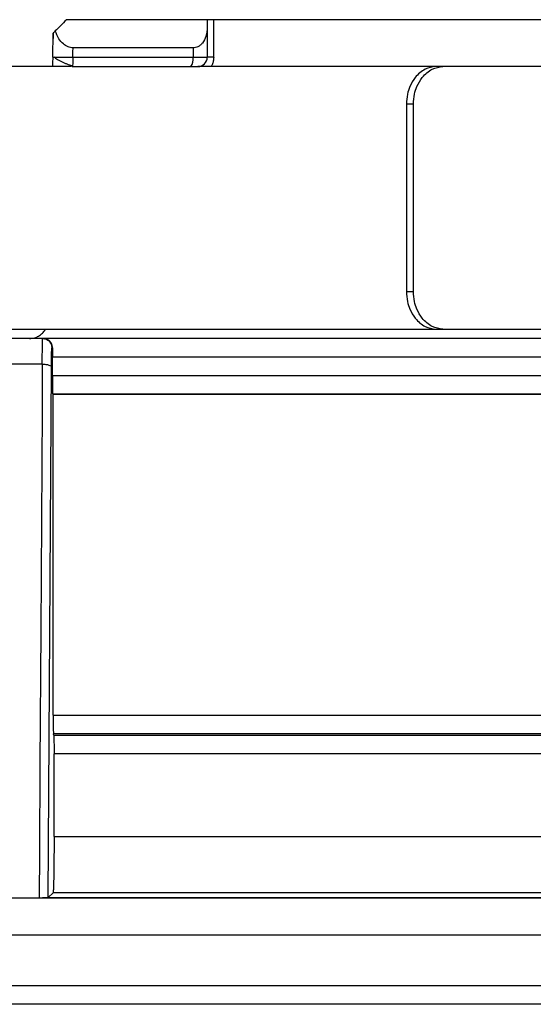
# Model space of a CAD drawing. Units: inches. Extents: x 0.2 to 15.8, y 1.3 to 9.3.
# Drawn here: x 7.9 to 8, y 6.9 to 7.1 of the extents above; entities that cross this region are included whole.
import ezdxf

# ---------------------------------------------------------------- set-up
doc = ezdxf.new("R2010")
doc.units = ezdxf.units.IN
doc.header["$MEASUREMENT"] = 0

msp = doc.modelspace()

# ---------------------------------------------------------------- linework, layer by layer
at = {"color": 7, "linetype": 'Continuous', "lineweight": 25}
for p, q in [((7.952529629224927, 7.104753026252114), (7.928284125225035, 7.104753026252114)), ((7.952529629224927, 7.104753026252114), (7.928284125225035, 7.104753026252114)), ((7.952529629224927, 7.104753026252114), (7.952529629224927, 7.103512321445058)), ((7.953654048063502, 7.104753026252114), (7.952529629224927, 7.104753026252114)), ((7.952529629224927, 7.104753026252114), (7.952529629224927, 7.103512321445058)), ((7.953654048063502, 7.104753026252114), (7.952529629224927, 7.104753026252114)), ((7.953654048063502, 7.098287545673079), (7.953654048063502, 7.104753026252114)), ((8.02981769638658, 7.104753026252114), (7.953654048063502, 7.104753026252114)), ((7.953654048063502, 7.098287545673079), (7.953654048063502, 7.104753026252114)), ((8.02981769638658, 7.104753026252114), (7.953654048063502, 7.104753026252114)), ((7.952529629224927, 7.103512321445058), (7.952529629224927, 7.098287545673079)), ((7.952529629224927, 7.103512321445058), (7.952529629224927, 7.098287545673079)), ((7.925898287840196, 7.098315774164186), (7.925970256041071, 7.102439157068149)), ((7.925898287840196, 7.098315774164186), (7.925970256041071, 7.102439157068149)), ((7.950083240281518, 7.099903988075068), (7.929401318340631, 7.099903988075068)), ((7.950083240281518, 7.099903988075068), (7.929401318340631, 7.099903988075068)), ((7.950083240281518, 7.099903988075068), (7.950083240281518, 7.098287545673079)), ((7.950083240281518, 7.099903988075068), (7.950083240281518, 7.098287545673079)), ((7.929372343191485, 7.098287545673079), (7.950083240281518, 7.098287545673079)), ((7.929372343191485, 7.098287545673079), (7.950083240281518, 7.098287545673079)), ((7.950083240281518, 7.098287545673079), (7.952529629224927, 7.098287545673079)), ((7.950083240281518, 7.098287545673079), (7.952529629224927, 7.098287545673079)), ((7.929126307324033, 7.096671199614066), (7.911271353155881, 7.096671199614066)), ((7.929126307324033, 7.096671199614066), (7.911271353155881, 7.096671199614066)), ((7.929297605130133, 7.096793747875797), (7.929251625446241, 7.096671199614066)), ((7.929297605130133, 7.096793747875797), (7.929251625446241, 7.096671199614066)), ((7.929251721789214, 7.096671199614066), (7.949690064608465, 7.096671199614066)), ((7.929251721789214, 7.096671199614066), (7.949690064608465, 7.096671199614066)), ((7.949690064608465, 7.096671199614066), (7.950913259080169, 7.096671199614066)), ((7.949690064608465, 7.096671199614066), (7.950913259080169, 7.096671199614066)), ((7.991965505701327, 7.096671199614066), (7.950913259080169, 7.096671199614066)), ((7.991965505701327, 7.096671199614066), (7.950913259080169, 7.096671199614066)), ((7.993177090844776, 7.096671199614066), (7.991965505701327, 7.096671199614066)), ((7.993177090844776, 7.096671199614066), (7.991965505701327, 7.096671199614066)), ((8.014741755276319, 7.096671199614066), (7.993177090844776, 7.096671199614066)), ((8.014741755276319, 7.096671199614066), (7.993177090844776, 7.096671199614066)), ((7.986876886636026, 7.09020571903503), (7.986876886636026, 7.057878412482834)), ((7.988086496748529, 7.09020571903503), (7.986876886636026, 7.09020571903503)), ((7.986876886636026, 7.09020571903503), (7.986876886636026, 7.057878412482834)), ((7.988086496748529, 7.09020571903503), (7.986876886636026, 7.09020571903503)), ((7.988086496748529, 7.057878412482834), (7.988086496748529, 7.09020571903503)), ((7.988086496748529, 7.057878412482834), (7.988086496748529, 7.09020571903503)), ((7.986876886636026, 7.057878412482834), (7.988086496748529, 7.057878412482834)), ((7.986876886636026, 7.057878412482834), (7.988086496748529, 7.057878412482834)), ((7.884549232604785, 7.051412931903799), (7.991965505701327, 7.051412931903799)), ((7.884549232604785, 7.051412931903799), (7.991965505701327, 7.051412931903799)), ((7.991965505701327, 7.051412931903799), (7.993177090844776, 7.051412931903799)), ((7.991965505701327, 7.051412931903799), (7.993177090844776, 7.051412931903799)), ((7.993177090844776, 7.051412931903799), (8.014741755276319, 7.051412931903799)), ((7.993177090844776, 7.051412931903799), (8.014741755276319, 7.051412931903799)), ((7.924137740436255, 7.049796585844787), (7.916266808566231, 7.049796585844787)), ((7.924137740436255, 7.049796585844787), (7.916266808566231, 7.049796585844787)), ((7.924282375324559, 7.049796585844787), (7.924137740436255, 7.049796585844787)), ((7.924282375324559, 7.049796585844787), (7.924137740436255, 7.049796585844787)), ((8.023216902101883, 7.049796585844787), (7.924282375324559, 7.049796585844787)), ((8.023216902101883, 7.049796585844787), (7.924282375324559, 7.049796585844787)), ((7.925851152040627, 7.04818023978577), (7.925753821552094, 7.04818023978577)), ((7.925851152040627, 7.04818023978577), (7.925753821552094, 7.04818023978577)), ((7.924100889249059, 7.045387064310836), (7.916303683839171, 7.045387064310836)), ((7.924100889249059, 7.045387064310836), (7.916303683839171, 7.045387064310836)), ((7.925843565031498, 7.043443922887205), (7.925843565031498, 7.046563797383783)), ((8.046152623383033, 7.046563797383783), (7.925843565031498, 7.046563797383783)), ((7.925843565031498, 7.043443922887205), (7.925843565031498, 7.046563797383783)), ((8.046152623383033, 7.046563797383783), (7.925843565031498, 7.046563797383783)), ((7.925137732325123, 6.953443882145248), (7.925673399255333, 7.044873363578485)), ((7.925137732325123, 6.953443882145248), (7.925673399255333, 7.044873363578485)), ((7.925843565031498, 7.043444500945045), (8.046152623383033, 7.043444500945045)), ((7.925843565031498, 7.043444500945045), (8.046152623383033, 7.043444500945045)), ((7.925973603959385, 7.040137913766676), (7.925899130841209, 7.040212194198904)), ((7.925973603959385, 7.040137913766676), (7.925899130841209, 7.040212194198904)), ((8.042970487240115, 7.040212194198904), (7.925899154926954, 7.040212194198904)), ((8.042970487240115, 7.040212194198904), (7.925899154926954, 7.040212194198904)), ((7.925973603959385, 6.984870959957178), (7.925973603959385, 7.040137913766676)), ((8.038703167934402, 7.040137913766676), (7.925973603959385, 7.040137913766676)), ((7.925973603959385, 6.984870959957178), (7.925973603959385, 7.040137913766676)), ((8.038703167934402, 7.040137913766676), (7.925973603959385, 7.040137913766676)), ((7.925973603959385, 6.984871441672043), (8.038703167934402, 6.984871441672043)), ((7.925973603959385, 6.984871441672043), (8.038703167934402, 6.984871441672043)), ((8.03574599263358, 6.981650985111591), (7.926025267878689, 6.981650985111591)), ((8.03574599263358, 6.981650985111591), (7.926025267878689, 6.981650985111591)), ((7.926074643652381, 6.981403672699749), (8.032913340625432, 6.981403672699749)), ((7.926074643652381, 6.981403672699749), (8.032913340625432, 6.981403672699749)), ((7.926126331657427, 6.963961355485209), (7.926126307571684, 6.978183312482269)), ((8.029955466838054, 6.978183312482269), (7.926126307571684, 6.978183312482269)), ((7.926126331657427, 6.963961355485209), (7.926126307571684, 6.978183312482269)), ((8.029955466838054, 6.978183312482269), (7.926126307571684, 6.978183312482269)), ((7.926126307571684, 6.963961355485209), (8.029955466838054, 6.963961355485209)), ((7.926126307571684, 6.963961355485209), (8.029955466838054, 6.963961355485209)), ((7.873862051117781, 6.953412377993056), (8.010557965328248, 6.953412377993056)), ((7.873862051117781, 6.953412377993056), (8.010557965328248, 6.953412377993056)), ((7.91685372995811, 6.953414015823599), (7.923549036699375, 6.953414015823599)), ((7.91685372995811, 6.953414015823599), (7.923549036699375, 6.953414015823599)), ((7.923549036699375, 6.953415268282249), (7.925109070290638, 6.953415268282249)), ((7.923549036699375, 6.953415268282249), (7.925109070290638, 6.953415268282249)), ((7.925137828668097, 6.953443882145248), (7.925959561971062, 6.954264531589766)), ((7.925137828668097, 6.953443882145248), (7.925959561971062, 6.954264531589766)), ((8.039505343613836, 6.954264627932739), (7.925959417456603, 6.954264627932739)), ((8.039505343613836, 6.954264627932739), (7.925959417456603, 6.954264627932739)), ((7.729471006877381, 6.938267262628141), (8.906186063687212, 6.938267262628141)), ((7.729471006877381, 6.938267262628141), (8.906186063687212, 6.938267262628141)), ((8.906186063687212, 6.935034570510112), (7.729471006877381, 6.935034570510112)), ((8.906186063687212, 6.935034570510112), (7.729471006877381, 6.935034570510112))]:
    msp.add_line(p, q, dxfattribs=at)
at = {"color": 8, "linetype": 'Continuous', "lineweight": 25}
msp.add_line((8.01397575638327, 6.946947668157808), (7.873862051117781, 6.946947668157808), dxfattribs=at)
msp.add_line((8.01397575638327, 6.946947668157808), (7.873862051117781, 6.946947668157808), dxfattribs=at)
at = {"color": 7, "linetype": 'Continuous', "lineweight": 25, "flags": 128}
for points in [[(7.925970256041071, 7.102439157068149), (7.925961296144578, 7.101924685592012), (7.925954239021801, 7.10152052682003)], [(7.925970256041071, 7.102439157068149), (7.925961296144578, 7.101924685592012), (7.925954239021801, 7.10152052682003)], [(7.929372343191485, 7.098287545673079), (7.929388576982443, 7.099192687904971), (7.929401318340631, 7.099903988075068)], [(7.929372343191485, 7.098287545673079), (7.929388576982443, 7.099192687904971), (7.929401318340631, 7.099903988075068)], [(7.924099275504259, 7.04538716065381), (7.92405250099084, 7.037561509981126), (7.923824962974217, 6.999400347381272), (7.923689143467946, 6.976407326116895), (7.92359768990077, 6.961258453376029), (7.923550843130121, 6.953414593881437)], [(7.924099275504259, 7.04538716065381), (7.92405250099084, 7.037561509981126), (7.923824962974217, 6.999400347381272), (7.923689143467946, 6.976407326116895), (7.92359768990077, 6.961258453376029), (7.923550843130121, 6.953414593881437)], [(7.926074667738124, 6.981403769042721), (7.926046969133369, 6.981542213895008), (7.926025243792946, 6.981650985111591)], [(7.926074667738124, 6.981403769042721), (7.926046969133369, 6.981542213895008), (7.926025243792946, 6.981650985111591)]]:
    msp.add_lwpolyline(points, dxfattribs=at)
at = {"color": 7, "linetype": 'Continuous', "lineweight": 25}
for centre, radius, start, end in [((7.948126978019765, 7.097907412896856), 0.001992852971074459, 321.6602470543087, 10.99644152303491), ((7.948126978019765, 7.097907412896856), 0.001992852971074459, 321.6602470543087, 10.99644152303491), ((7.950913255997193, 7.098287578969211), 0.001616366869097961, 270.0000000000008, 359.9998745955661), ((7.950913255997193, 7.098287578969211), 0.001616366869097961, 270.0000000000008, 359.9998745955661)]:
    msp.add_arc(centre, radius, start, end, dxfattribs=at)
for points, knots in [([(7.928284125225035, 7.104753026252114), (7.927921243832147, 7.104390131721505), (7.927273243686111, 7.103742108115338), (7.92662276245167, 7.103091652296106), (7.926336552024644, 7.102805453051721)], [0, 0, 0, 0, 0.5600020233130085, 0.9999999999999999, 0.9999999999999999, 0.9999999999999999, 0.9999999999999999]), ([(7.928284125225035, 7.104753026252114), (7.927921243832147, 7.104390131721505), (7.927273243686111, 7.103742108115338), (7.92662276245167, 7.103091652296106), (7.926336552024644, 7.102805453051721)], [0, 0, 0, 0, 0.5600020233130085, 0.9999999999999999, 0.9999999999999999, 0.9999999999999999, 0.9999999999999999]), ([(7.926336552024644, 7.102805453051721), (7.926229560462527, 7.102698683743723), (7.926023122698787, 7.102492674814206), (7.925987443566072, 7.102456556269047), (7.925970256041071, 7.102439157068149)], [0, 0, 0, 0, 0.5182751458746965, 1, 1, 1, 1]), ([(7.926336552024644, 7.102805453051721), (7.926229560462527, 7.102698683743723), (7.926023122698787, 7.102492674814206), (7.925987443566072, 7.102456556269047), (7.925970256041071, 7.102439157068149)], [0, 0, 0, 0, 0.5182751458746965, 1, 1, 1, 1]), ([(7.929401318340631, 7.099903988075068), (7.929258417268104, 7.099912338227936), (7.928966295034089, 7.099929407836072), (7.928366956421147, 7.100114331834357), (7.927607457442225, 7.100599903488803), (7.926824381881614, 7.101547571416491), (7.92651181209715, 7.102353540518191), (7.926336552024644, 7.102805453051721)], [0, 0, 0, 0, 0.0874764765884586, 0.1788217772810487, 0.3831260761495532, 0.654114460209015, 1, 1, 1, 1]), ([(7.929401318340631, 7.099903988075068), (7.929258417268104, 7.099912338227936), (7.928966295034089, 7.099929407836072), (7.928366956421147, 7.100114331834357), (7.927607457442225, 7.100599903488803), (7.926824381881614, 7.101547571416491), (7.92651181209715, 7.102353540518191), (7.926336552024644, 7.102805453051721)], [0, 0, 0, 0, 0.0874764765884586, 0.1788217772810487, 0.3831260761495532, 0.654114460209015, 1, 1, 1, 1]), ([(7.952529629224927, 7.103512321445058), (7.952490683087037, 7.102949222657934), (7.95242200928627, 7.1019563094703), (7.951907708588948, 7.10090559437845), (7.95137369748355, 7.100353458603811), (7.950966020180745, 7.100091761540822), (7.950534363174883, 7.099933077174335), (7.950231259297313, 7.09991353256928), (7.950083240281518, 7.099903988075068)], [0, 0, 0, 0, 0.3573264175051163, 0.6300743676675846, 0.7392834207956672, 0.836601719878539, 0.9202054002071532, 0.9999999999999999, 0.9999999999999999, 0.9999999999999999, 0.9999999999999999]), ([(7.952529629224927, 7.103512321445058), (7.952490683087037, 7.102949222657934), (7.95242200928627, 7.1019563094703), (7.951907708588948, 7.10090559437845), (7.95137369748355, 7.100353458603811), (7.950966020180745, 7.100091761540822), (7.950534363174883, 7.099933077174335), (7.950231259297313, 7.09991353256928), (7.950083240281518, 7.099903988075068)], [0, 0, 0, 0, 0.3573264175051163, 0.6300743676675846, 0.7392834207956672, 0.836601719878539, 0.9202054002071532, 0.9999999999999999, 0.9999999999999999, 0.9999999999999999, 0.9999999999999999]), ([(7.925898287840196, 7.098315774164186), (7.925890380471007, 7.09786260239396), (7.925881830631996, 7.097372610642216), (7.925870434022043, 7.096720222708012), (7.925869577634224, 7.096671199614066)], [0, 0, 0, 0, 0.924855915665359, 0.9999999999999999, 0.9999999999999999, 0.9999999999999999, 0.9999999999999999]), ([(7.925898287840196, 7.098315774164186), (7.925890380471007, 7.09786260239396), (7.925881830631996, 7.097372610642216), (7.925870434022043, 7.096720222708012), (7.925869577634224, 7.096671199614066)], [0, 0, 0, 0, 0.924855915665359, 0.9999999999999999, 0.9999999999999999, 0.9999999999999999, 0.9999999999999999]), ([(7.925898287840196, 7.098315774164186), (7.925907272454817, 7.09831607281119), (7.925917764135368, 7.098316421552802), (7.926148174232424, 7.098314760330053), (7.926181271237814, 7.098314521705536)], [0, 0, 0, 0, 0.8563560980493307, 1, 1, 1, 1]), ([(7.925898287840196, 7.098315774164186), (7.925907272454817, 7.09831607281119), (7.925917764135368, 7.098316421552802), (7.926148174232424, 7.098314760330053), (7.926181271237814, 7.098314521705536)], [0, 0, 0, 0, 0.8563560980493307, 1, 1, 1, 1]), ([(7.926143817907038, 7.098330032924199), (7.926217997319277, 7.098256188181082), (7.926367816442877, 7.098107044984038), (7.926717775725711, 7.097878275391645), (7.927141794829133, 7.097649750213785), (7.927618526906812, 7.097429312345392), (7.928108321396447, 7.097225413209346), (7.928572101845305, 7.097047114271035), (7.928984938699081, 7.096897747398934), (7.929209652185362, 7.096823706939945), (7.929316367924136, 7.096788545355251)], [0, 0, 0, 0, 0.1347940066858846, 0.2722415740239411, 0.4094258072871682, 0.5433549333633072, 0.6712446333327656, 0.7908602014434178, 0.9006801573010418, 1, 1, 1, 1]), ([(7.926143817907038, 7.098330032924199), (7.926217997319277, 7.098256188181082), (7.926367816442877, 7.098107044984038), (7.926717775725711, 7.097878275391645), (7.927141794829133, 7.097649750213785), (7.927618526906812, 7.097429312345392), (7.928108321396447, 7.097225413209346), (7.928572101845305, 7.097047114271035), (7.928984938699081, 7.096897747398934), (7.929209652185362, 7.096823706939945), (7.929316367924136, 7.096788545355251)], [0, 0, 0, 0, 0.1347940066858846, 0.2722415740239411, 0.4094258072871682, 0.5433549333633072, 0.6712446333327656, 0.7908602014434178, 0.9006801573010418, 1, 1, 1, 1]), ([(7.953654048063502, 7.098287545673079), (7.953497327587007, 7.0982894219377), (7.953182592756201, 7.098293189957305), (7.952820476164796, 7.098290428680905), (7.95257573597333, 7.098286548316761), (7.952544916492846, 7.098287214987144), (7.952529629224927, 7.098287545673079)], [0, 0, 0, 0, 0.2491328736942346, 0.5003225781653519, 0.7521469375211003, 1, 1, 1, 1]), ([(7.953654048063502, 7.098287545673079), (7.953497327587007, 7.0982894219377), (7.953182592756201, 7.098293189957305), (7.952820476164796, 7.098290428680905), (7.95257573597333, 7.098286548316761), (7.952544916492846, 7.098287214987144), (7.952529629224927, 7.098287545673079)], [0, 0, 0, 0, 0.2491328736942346, 0.5003225781653519, 0.7521469375211003, 1, 1, 1, 1]), ([(7.991965505701327, 7.096671199614066), (7.991326789528893, 7.096582514744851), (7.990354033433185, 7.096447448887988), (7.989171386100516, 7.095634161677346), (7.98823639591787, 7.094678587362363), (7.987491530809526, 7.093402826641416), (7.986976068362004, 7.091823391355568), (7.986911973885828, 7.09077799857795), (7.986876886636026, 7.09020571903503)], [0, 0, 0, 0, 0.2429850078938179, 0.3700628820676383, 0.5005109638652633, 0.6912653840869812, 0.8309893576268265, 0.9999999999999999, 0.9999999999999999, 0.9999999999999999, 0.9999999999999999]), ([(7.991965505701327, 7.096671199614066), (7.991326789528893, 7.096582514744851), (7.990354033433185, 7.096447448887988), (7.989171386100516, 7.095634161677346), (7.98823639591787, 7.094678587362363), (7.987491530809526, 7.093402826641416), (7.986976068362004, 7.091823391355568), (7.986911973885828, 7.09077799857795), (7.986876886636026, 7.09020571903503)], [0, 0, 0, 0, 0.2429850078938179, 0.3700628820676383, 0.5005109638652633, 0.6912653840869812, 0.8309893576268265, 0.9999999999999999, 0.9999999999999999, 0.9999999999999999, 0.9999999999999999]), ([(7.988086496748529, 7.09020571903503), (7.988121756172221, 7.090779534867726), (7.988186165797343, 7.091827744361831), (7.988704456635089, 7.09341086298568), (7.989451919013264, 7.094686573531714), (7.990387990704717, 7.095639386620162), (7.991568582173741, 7.096448566748462), (7.992539488676067, 7.096582949422761), (7.993177090844776, 7.096671199614066)], [0, 0, 0, 0, 0.1694611277132231, 0.3095605816865976, 0.5008520884743948, 0.6308880401488421, 0.7576011845283299, 1, 1, 1, 1]), ([(7.988086496748529, 7.09020571903503), (7.988121756172221, 7.090779534867726), (7.988186165797343, 7.091827744361831), (7.988704456635089, 7.09341086298568), (7.989451919013264, 7.094686573531714), (7.990387990704717, 7.095639386620162), (7.991568582173741, 7.096448566748462), (7.992539488676067, 7.096582949422761), (7.993177090844776, 7.096671199614066)], [0, 0, 0, 0, 0.1694611277132231, 0.3095605816865976, 0.5008520884743948, 0.6308880401488421, 0.7576011845283299, 1, 1, 1, 1]), ([(7.986876886636026, 7.057878412482834), (7.986912157236661, 7.057304630723308), (7.986976588683104, 7.056256460631356), (7.987494770003293, 7.054673323429739), (7.988242201028562, 7.053397591676866), (7.989178043951329, 7.052444723773084), (7.990358113412032, 7.051635575123061), (7.991328347514486, 7.051501185997617), (7.991965505701327, 7.051412931903799)], [0, 0, 0, 0, 0.1694498301312174, 0.3095466892793201, 0.5008471747925609, 0.6308806473577563, 0.7575972470338532, 1, 1, 1, 1]), ([(7.986876886636026, 7.057878412482834), (7.986912157236661, 7.057304630723308), (7.986976588683104, 7.056256460631356), (7.987494770003293, 7.054673323429739), (7.988242201028562, 7.053397591676866), (7.989178043951329, 7.052444723773084), (7.990358113412032, 7.051635575123061), (7.991328347514486, 7.051501185997617), (7.991965505701327, 7.051412931903799)], [0, 0, 0, 0, 0.1694498301312174, 0.3095466892793201, 0.5008471747925609, 0.6308806473577563, 0.7575972470338532, 1, 1, 1, 1]), ([(7.993177090844776, 7.051412931903799), (7.992537953296084, 7.051501636885554), (7.991564566024032, 7.051636731905997), (7.990381390662947, 7.052449862665688), (7.989446215911148, 7.053405488416884), (7.988701251287404, 7.054681218673835), (7.988185643123174, 7.056260647259997), (7.988121571760221, 7.057306095700586), (7.988086496748529, 7.057878412482834)], [0, 0, 0, 0, 0.2429748818152025, 0.3700434403698636, 0.5004890314010306, 0.6912486220965012, 0.8309781828965672, 0.9999999999999999, 0.9999999999999999, 0.9999999999999999, 0.9999999999999999]), ([(7.993177090844776, 7.051412931903799), (7.992537953296084, 7.051501636885554), (7.991564566024032, 7.051636731905997), (7.990381390662947, 7.052449862665688), (7.989446215911148, 7.053405488416884), (7.988701251287404, 7.054681218673835), (7.988185643123174, 7.056260647259997), (7.988121571760221, 7.057306095700586), (7.988086496748529, 7.057878412482834)], [0, 0, 0, 0, 0.2429748818152025, 0.3700434403698636, 0.5004890314010306, 0.6912486220965012, 0.8309781828965672, 0.9999999999999999, 0.9999999999999999, 0.9999999999999999, 0.9999999999999999]), ([(7.921874595827607, 7.049796585844787), (7.922186435992806, 7.049822557165296), (7.922734583050456, 7.04986820908737), (7.923511873462401, 7.050205103525657), (7.924119513641562, 7.050669657628891), (7.924511348039214, 7.051108040358365), (7.924638259336467, 7.051367430889041), (7.924660521493818, 7.051412931903799)], [0, 0, 0, 0, 0.2767035046346075, 0.486384464967374, 0.7432136862065565, 0.9549558041939243, 1, 1, 1, 1]), ([(7.921874595827607, 7.049796585844787), (7.922186435992806, 7.049822557165296), (7.922734583050456, 7.04986820908737), (7.923511873462401, 7.050205103525657), (7.924119513641562, 7.050669657628891), (7.924511348039214, 7.051108040358365), (7.924638259336467, 7.051367430889041), (7.924660521493818, 7.051412931903799)], [0, 0, 0, 0, 0.2767035046346075, 0.486384464967374, 0.7432136862065565, 0.9549558041939243, 1, 1, 1, 1]), ([(7.924099251418518, 7.04538716065381), (7.924101300703668, 7.045968452180894), (7.924105657333829, 7.04720423539875), (7.924114497667755, 7.048566045245098), (7.924126193071649, 7.049579618085557), (7.924133542673131, 7.049717712500955), (7.924137740436255, 7.049796585844787)], [0, 0, 0, 0, 0.2347532793419668, 0.4990682805976845, 0.7138902422237599, 0.9999999999999999, 0.9999999999999999, 0.9999999999999999, 0.9999999999999999]), ([(7.924099251418518, 7.04538716065381), (7.924101300703668, 7.045968452180894), (7.924105657333829, 7.04720423539875), (7.924114497667755, 7.048566045245098), (7.924126193071649, 7.049579618085557), (7.924133542673131, 7.049717712500955), (7.924137740436255, 7.049796585844787)], [0, 0, 0, 0, 0.2347532793419668, 0.4990682805976845, 0.7138902422237599, 0.9999999999999999, 0.9999999999999999, 0.9999999999999999, 0.9999999999999999]), ([(7.924137740436255, 7.049796585844787), (7.924349521826048, 7.049772254109069), (7.924773074379264, 7.049723591812553), (7.925307339678763, 7.049349819362991), (7.925680983681641, 7.048815446810124), (7.925729543767529, 7.048391833869308), (7.925753821552094, 7.048180047099823)], [0, 0, 0, 0, 0.2500107856334288, 0.5000094988994436, 0.7500280024558944, 1, 1, 1, 1]), ([(7.924137740436255, 7.049796585844787), (7.924349521826048, 7.049772254109069), (7.924773074379264, 7.049723591812553), (7.925307339678763, 7.049349819362991), (7.925680983681641, 7.048815446810124), (7.925729543767529, 7.048391833869308), (7.925753821552094, 7.048180047099823)], [0, 0, 0, 0, 0.2500107856334288, 0.5000094988994436, 0.7500280024558944, 1, 1, 1, 1]), ([(7.925851152040627, 7.04818023978577), (7.925828955493035, 7.048384803847856), (7.925780677439086, 7.048829735870932), (7.925431092517591, 7.049334696768844), (7.924921607753644, 7.049717768544019), (7.924509495241317, 7.049768581979563), (7.924282375324559, 7.049796585844787)], [0, 0, 0, 0, 0.1971510349764079, 0.4288085011065524, 0.6852098351779727, 1, 1, 1, 1]), ([(7.925851152040627, 7.04818023978577), (7.925828955493035, 7.048384803847856), (7.925780677439086, 7.048829735870932), (7.925431092517591, 7.049334696768844), (7.924921607753644, 7.049717768544019), (7.924509495241317, 7.049768581979563), (7.924282375324559, 7.049796585844787)], [0, 0, 0, 0, 0.1971510349764079, 0.4288085011065524, 0.6852098351779727, 1, 1, 1, 1]), ([(7.925673399255333, 7.044873267235513), (7.925677013258605, 7.045337184079843), (7.925684241002129, 7.046264984005546), (7.925703732280333, 7.047325021916093), (7.925727505800602, 7.0480439380164), (7.92574504960961, 7.04813467727439), (7.925753821552094, 7.048180047099823)], [0, 0, 0, 0, 0.2500089995026789, 0.4999998038398137, 0.7499988194892641, 0.9999999999999999, 0.9999999999999999, 0.9999999999999999, 0.9999999999999999]), ([(7.925673399255333, 7.044873267235513), (7.925677013258605, 7.045337184079843), (7.925684241002129, 7.046264984005546), (7.925703732280333, 7.047325021916093), (7.925727505800602, 7.0480439380164), (7.92574504960961, 7.04813467727439), (7.925753821552094, 7.048180047099823)], [0, 0, 0, 0, 0.2500089995026789, 0.4999998038398137, 0.7499988194892641, 0.9999999999999999, 0.9999999999999999, 0.9999999999999999, 0.9999999999999999]), ([(7.925851152040627, 7.04818023978577), (7.925848954383559, 7.047922450859513), (7.925844602917252, 7.047412016432071), (7.925843908661513, 7.046844631302392), (7.925843565031498, 7.046563797383783)], [0, 0, 0, 0, 0.5050382819007481, 1, 1, 1, 1]), ([(7.925851152040627, 7.04818023978577), (7.925848954383559, 7.047922450859513), (7.925844602917252, 7.047412016432071), (7.925843908661513, 7.046844631302392), (7.925843565031498, 7.046563797383783)], [0, 0, 0, 0, 0.5050382819007481, 1, 1, 1, 1]), ([(7.924100889249059, 7.045386967967865), (7.924306098390407, 7.045376838738857), (7.92471650277065, 7.045356580967077), (7.925231421348592, 7.04523683773847), (7.925594250792244, 7.045069841916016), (7.925647016846924, 7.044938726875071), (7.925673399255333, 7.044873170892538)], [0, 0, 0, 0, 0.2500065064982531, 0.4999960756301561, 0.7500039027186302, 1, 1, 1, 1]), ([(7.924100889249059, 7.045386967967865), (7.924306098390407, 7.045376838738857), (7.92471650277065, 7.045356580967077), (7.925231421348592, 7.04523683773847), (7.925594250792244, 7.045069841916016), (7.925647016846924, 7.044938726875071), (7.925673399255333, 7.044873170892538)], [0, 0, 0, 0, 0.2500065064982531, 0.4999960756301561, 0.7500039027186302, 1, 1, 1, 1]), ([(7.925843565031498, 7.043443922887205), (7.92584448816203, 7.043035092425809), (7.9258463780347, 7.042198117059028), (7.925857790029374, 7.041169502917677), (7.925873628829342, 7.040572216192288), (7.925886870303088, 7.040273063908209), (7.925894890653348, 7.040233245395846), (7.925899130841209, 7.040212194198904)], [0, 0, 0, 0, 0.2438203768582474, 0.4991595994423432, 0.7166432232491563, 0.850195324785883, 1, 1, 1, 1]), ([(7.925843565031498, 7.043443922887205), (7.92584448816203, 7.043035092425809), (7.9258463780347, 7.042198117059028), (7.925857790029374, 7.041169502917677), (7.925873628829342, 7.040572216192288), (7.925886870303088, 7.040273063908209), (7.925894890653348, 7.040233245395846), (7.925899130841209, 7.040212194198904)], [0, 0, 0, 0, 0.2438203768582474, 0.4991595994423432, 0.7166432232491563, 0.850195324785883, 1, 1, 1, 1]), ([(7.925973603959385, 6.984870959957178), (7.92597445048786, 6.984479641090848), (7.925976179976997, 6.983680162104596), (7.925986763583765, 6.982676020322081), (7.926001353833078, 6.982071671836962), (7.92601381094998, 6.981751386011981), (7.926021311719937, 6.981685515776595), (7.926025243792946, 6.981650985111591)], [0, 0, 0, 0, 0.2443598103528657, 0.4992361735428659, 0.722291502572127, 0.8544189338685136, 1, 1, 1, 1]), ([(7.925973603959385, 6.984870959957178), (7.92597445048786, 6.984479641090848), (7.925976179976997, 6.983680162104596), (7.925986763583765, 6.982676020322081), (7.926001353833078, 6.982071671836962), (7.92601381094998, 6.981751386011981), (7.926021311719937, 6.981685515776595), (7.926025243792946, 6.981650985111591)], [0, 0, 0, 0, 0.2443598103528657, 0.4992361735428659, 0.722291502572127, 0.8544189338685136, 1, 1, 1, 1]), ([(7.926074667738124, 6.981403769042721), (7.926078768468393, 6.98136646681605), (7.926086466531729, 6.981296441507173), (7.926098686178543, 6.980965366684664), (7.926113513208087, 6.98036215843312), (7.92612358756557, 6.97937140835805), (7.926125418526402, 6.978571970812727), (7.926126307571684, 6.978183794197134)], [0, 0, 0, 0, 0.1536699349607769, 0.2884756654122288, 0.5008020831854708, 0.7576083848038747, 1, 1, 1, 1]), ([(7.926074667738124, 6.981403769042721), (7.926078768468393, 6.98136646681605), (7.926086466531729, 6.981296441507173), (7.926098686178543, 6.980965366684664), (7.926113513208087, 6.98036215843312), (7.92612358756557, 6.97937140835805), (7.926125418526402, 6.978571970812727), (7.926126307571684, 6.978183794197134)], [0, 0, 0, 0, 0.1536699349607769, 0.2884756654122288, 0.5008020831854708, 0.7576083848038747, 1, 1, 1, 1]), ([(7.926126331657427, 6.963958465196015), (7.926123545386618, 6.96275238990737), (7.92611927040236, 6.960901904716346), (7.926099006011414, 6.958661779620224), (7.926077189102012, 6.956908854346116), (7.926037310988132, 6.955508993366182), (7.926000195976748, 6.954498735428093), (7.925974015400172, 6.954347837395268), (7.925959561971062, 6.954264531589766)], [0, 0, 0, 0, 0.2390433010825612, 0.3667649050032643, 0.4996356339358516, 0.683534557211092, 0.8252899117921721, 0.9999999999999999, 0.9999999999999999, 0.9999999999999999, 0.9999999999999999]), ([(7.926126331657427, 6.963958465196015), (7.926123545386618, 6.96275238990737), (7.92611927040236, 6.960901904716346), (7.926099006011414, 6.958661779620224), (7.926077189102012, 6.956908854346116), (7.926037310988132, 6.955508993366182), (7.926000195976748, 6.954498735428093), (7.925974015400172, 6.954347837395268), (7.925959561971062, 6.954264531589766)], [0, 0, 0, 0, 0.2390433010825612, 0.3667649050032643, 0.4996356339358516, 0.683534557211092, 0.8252899117921721, 0.9999999999999999, 0.9999999999999999, 0.9999999999999999, 0.9999999999999999]), ([(7.923550843130121, 6.953414593881437), (7.92374847224996, 6.95341548328825), (7.924158769906404, 6.953417329785019), (7.924680037911024, 6.953422882061309), (7.9250549085194, 6.95343245116195), (7.925109806788686, 6.95344002798354), (7.925137732325123, 6.953443882145248)], [0, 0, 0, 0, 0.2322162100610757, 0.4821038865800416, 0.7365576916464163, 1, 1, 1, 1]), ([(7.923550843130121, 6.953414593881437), (7.92374847224996, 6.95341548328825), (7.924158769906404, 6.953417329785019), (7.924680037911024, 6.953422882061309), (7.9250549085194, 6.95343245116195), (7.925109806788686, 6.95344002798354), (7.925137732325123, 6.953443882145248)], [0, 0, 0, 0, 0.2322162100610757, 0.4821038865800416, 0.7365576916464163, 1, 1, 1, 1]), ([(8.088232391897611, 6.953414015823599), (8.087769075343655, 6.953414015823599), (8.08684244260924, 6.953414015823599), (8.08209476037431, 6.953414015823599), (8.074970277888037, 6.953414015823599), (8.065339297530603, 6.953414015823599), (8.053419716945301, 6.953414015823599), (8.039383076503231, 6.953414015823599), (8.023456903659117, 6.953414015823599), (8.005892292147873, 6.953414015823599), (7.986968828342658, 6.953414015823599), (7.966984715815682, 6.953414015823599), (7.946264034685431, 6.953414015823599), (7.93216072673755, 6.953414015823599), (7.925109070290638, 6.953414015823599)], [0, 0, 0, 0, 0.08333335430085821, 0.1666666414236771, 0.2499999573331777, 0.3333334106257062, 0.4166667040444212, 0.4999999299827627, 0.5833332897217265, 0.6666666615768823, 0.7499999874027932, 0.833333367305429, 0.9166666544282479, 1, 1, 1, 1]), ([(8.088232391897611, 6.953414015823599), (8.087769075343655, 6.953414015823599), (8.08684244260924, 6.953414015823599), (8.08209476037431, 6.953414015823599), (8.074970277888037, 6.953414015823599), (8.065339297530603, 6.953414015823599), (8.053419716945301, 6.953414015823599), (8.039383076503231, 6.953414015823599), (8.023456903659117, 6.953414015823599), (8.005892292147873, 6.953414015823599), (7.986968828342658, 6.953414015823599), (7.966984715815682, 6.953414015823599), (7.946264034685431, 6.953414015823599), (7.93216072673755, 6.953414015823599), (7.925109070290638, 6.953414015823599)], [0, 0, 0, 0, 0.08333335430085821, 0.1666666414236771, 0.2499999573331777, 0.3333334106257062, 0.4166667040444212, 0.4999999299827627, 0.5833332897217265, 0.6666666615768823, 0.7499999874027932, 0.833333367305429, 0.9166666544282479, 1, 1, 1, 1])]:
    msp.add_open_spline(points, degree=3, knots=knots, dxfattribs=at)
at = {"color": 8, "linetype": 'Continuous', "lineweight": 25}
for points, knots in [([(7.926181271237814, 7.098314521705536), (7.926339548324501, 7.09831345391237), (7.926599355947092, 7.098311701158327), (7.927230170647, 7.098306386392172), (7.927856304109016, 7.098300874120559), (7.928588979335377, 7.098294262439468), (7.929107146300137, 7.09828981954052), (7.929372343191485, 7.098287545673079)], [0, 0, 0, 0, 0.2650902883464633, 0.4351386484889818, 0.6143109265424153, 0.8026050476696801, 1, 1, 1, 1]), ([(7.926181271237814, 7.098314521705536), (7.926339548324501, 7.09831345391237), (7.926599355947092, 7.098311701158327), (7.927230170647, 7.098306386392172), (7.927856304109016, 7.098300874120559), (7.928588979335377, 7.098294262439468), (7.929107146300137, 7.09828981954052), (7.929372343191485, 7.098287545673079)], [0, 0, 0, 0, 0.2650902883464633, 0.4351386484889818, 0.6143109265424153, 0.8026050476696801, 1, 1, 1, 1]), ([(7.929372343191485, 7.098287545673079), (7.929370542034954, 7.098074347801134), (7.929366939658781, 7.097647944586344), (7.929338750921586, 7.097134762397268), (7.929312741345424, 7.096831417784033), (7.929297669371129, 7.096793907754101), (7.929297605130133, 7.096793747875797)], [0, 0, 0, 0, 0.3328446489698875, 0.6657009615163937, 0.9985751234059508, 0.9999999999999999, 0.9999999999999999, 0.9999999999999999, 0.9999999999999999]), ([(7.929372343191485, 7.098287545673079), (7.929370542034954, 7.098074347801134), (7.929366939658781, 7.097647944586344), (7.929338750921586, 7.097134762397268), (7.929312741345424, 7.096831417784033), (7.929297669371129, 7.096793907754101), (7.929297605130133, 7.096793747875797)], [0, 0, 0, 0, 0.3328446489698875, 0.6657009615163937, 0.9985751234059508, 0.9999999999999999, 0.9999999999999999, 0.9999999999999999, 0.9999999999999999]), ([(7.953654048063502, 7.098287545673079), (7.953638256807823, 7.098058855846192), (7.953607830361472, 7.097618218388899), (7.953446162533787, 7.097067443656735), (7.953276941937503, 7.096778743836126), (7.953213905191079, 7.096671199614066)], [0, 0, 0, 0, 0.4037163996749414, 0.7778770496338774, 1, 1, 1, 1]), ([(7.953654048063502, 7.098287545673079), (7.953638256807823, 7.098058855846192), (7.953607830361472, 7.097618218388899), (7.953446162533787, 7.097067443656735), (7.953276941937503, 7.096778743836126), (7.953213905191079, 7.096671199614066)], [0, 0, 0, 0, 0.4037163996749414, 0.7778770496338774, 1, 1, 1, 1])]:
    msp.add_open_spline(points, degree=3, knots=knots, dxfattribs=at)

doc.saveas('drawing.dxf')
